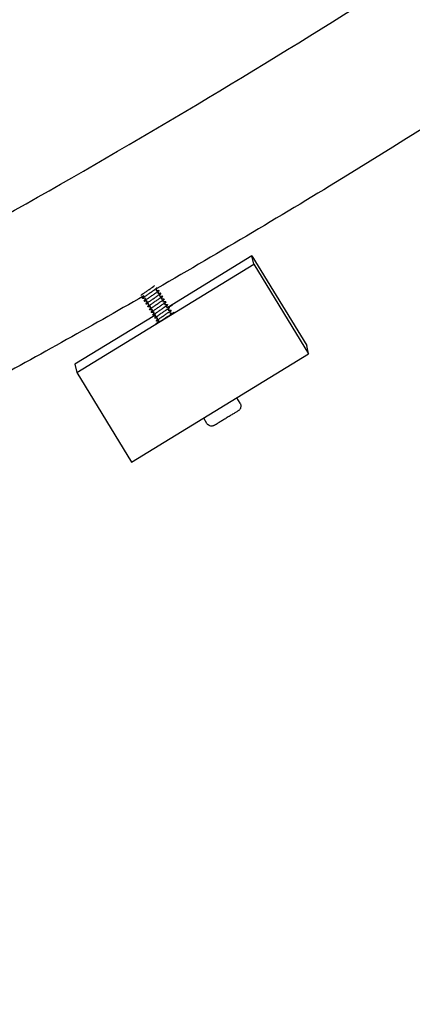
# Model space of a CAD drawing. Extents: x -171612754 to 1023329, y -47427495 to 12.
# Drawn here: x 1007206 to 1007348, y -97980 to -97624 of the extents above; entities that cross this region are included whole.
import ezdxf

# ---------------------------------------------------------------- set-up
doc = ezdxf.new("R2010")
doc.units = 0
doc.linetypes.add('DASH-6MM', pattern=[6, 4, -2])
doc.linetypes.add('DASHED2', pattern=[0.375, 0.25, -0.125])
doc.layers.get('0').update_dxf_attribs({"color": 252, "linetype": 'CONTINUOUS', "lineweight": 25})
doc.layers.get('Defpoints').update_dxf_attribs({"linetype": 'CONTINUOUS'})
doc.layers.add('ENG-DIMENSION', color=1, linetype='CONTINUOUS')
doc.layers.add('FALLZONE', color=1, linetype='DASHED2')
doc.layers.add('EQUIPMENT', color=4, linetype='CONTINUOUS', lineweight=25)
doc.styles.add('Entos Arial', font='arial.ttf')
doc.styles.add('MYRIAD', font='txt')
doc.dimstyles.new('Entos_DIM_50', dxfattribs={"dimscale": 50, "dimtxt": 1.8, "dimasz": 1.8, "dimexe": 0.9, "dimexo": 0.9, "dimgap": 0.7, "dimtad": 1, "dimrnd": 0.5, "dimdsep": 46, "dimtxsty": 'MYRIAD', "dimblk": 'ARCHTICK', "dimcen": 0, "dimazin": 2, "dimtfac": 1, "dimtmove": 0, "dimatfit": 3, "dimfxl": 1, "dimtolj": 1, "dimarcsym": 0})

# ---------------------------------------------------------------- blocks, each defined once
blk = doc.blocks.new('_ArchTick')
at = {"color": 0, "linetype": 'ByBlock', "const_width": 0.15}
blk.add_lwpolyline([(-0.5, -0.5), (0.5, 0.5)], dxfattribs=at)
blk = doc.blocks.new('*D1451')
at = {"layer": 'Defpoints', "color": 0, "transparency": 16777216}
for p in [(1020749.58, -96258.82), (1006175.02, -101512.73), (1020749.58, -105640.8)]:
    blk.add_point(p, dxfattribs=at)
at = {"layer": 'ENG-DIMENSION', "color": 0, "lineweight": -2, "transparency": 16777216}
for p, q in [((1020749.58, -96348.82), (1020749.58, -105730.8)), ((1006175.02, -101602.73), (1006175.02, -105730.8)), ((1006175.02, -105640.8), (1020749.58, -105640.8))]:
    blk.add_line(p, q, dxfattribs=at)
at = {"layer": 'ENG-DIMENSION', "color": 0, "lineweight": -2, "transparency": 16777216, "xscale": 180, "yscale": 180, "zscale": 180, "rotation": 180}
blk.add_blockref('_ArchTick', (1006175.02, -105640.8), dxfattribs=at)
at = {"layer": 'ENG-DIMENSION', "color": 0, "lineweight": -2, "transparency": 16777216, "xscale": 180, "yscale": 180, "zscale": 180}
blk.add_blockref('_ArchTick', (1020749.58, -105640.8), dxfattribs=at)
at = {"layer": 'ENG-DIMENSION', "color": 0, "transparency": 16777216, "insert": (1013462.3, -105478.9), "char_height": 180, "attachment_point": 5, "style": 'Entos Arial'}
blk.add_mtext('\\A1;14575', dxfattribs=at)
blk = doc.blocks.new('*D1452')
at = {"layer": 'Defpoints', "color": 0, "transparency": 16777216}
for p in [(1020749.58, -96258.82), (992844.62, -104258.26), (1020749.58, -106604.59)]:
    blk.add_point(p, dxfattribs=at)
at = {"layer": 'ENG-DIMENSION', "color": 0, "lineweight": -2, "transparency": 16777216}
for p, q in [((1020749.58, -96348.82), (1020749.58, -106694.59)), ((992844.62, -104348.26), (992844.62, -106694.59)), ((992844.62, -106604.59), (1020749.58, -106604.59))]:
    blk.add_line(p, q, dxfattribs=at)
at = {"layer": 'ENG-DIMENSION', "color": 0, "lineweight": -2, "transparency": 16777216, "xscale": 180, "yscale": 180, "zscale": 180, "rotation": 180}
blk.add_blockref('_ArchTick', (992844.62, -106604.59), dxfattribs=at)
at = {"layer": 'ENG-DIMENSION', "color": 0, "lineweight": -2, "transparency": 16777216, "xscale": 180, "yscale": 180, "zscale": 180}
blk.add_blockref('_ArchTick', (1020749.58, -106604.59), dxfattribs=at)
at = {"layer": 'ENG-DIMENSION', "color": 0, "transparency": 16777216, "insert": (1006797.1, -106442.69), "char_height": 180, "attachment_point": 5, "style": 'Entos Arial'}
blk.add_mtext('\\A1;27905', dxfattribs=at)

msp = doc.modelspace()

# ---------------------------------------------------------------- linework, layer by layer
at = {"layer": 'EQUIPMENT'}
for p, q in [((1007289.65, -97709.82), (1007259.26, -97728.39)), ((1007289.65, -97709.82), (1007309.47, -97742.24)), ((1007290.34, -97712.83), (1007289.65, -97709.82)), ((1007226.34, -97751.94), (1007290.34, -97712.83)), ((1007290.34, -97712.83), (1007310.15, -97745.25)), ((1007254.53, -97731.28), (1007225.66, -97748.93)), ((1007310.15, -97745.25), (1007309.47, -97742.24)), ((1007246.16, -97784.36), (1007310.15, -97745.25)), ((1007225.66, -97748.93), (1007226.34, -97751.94)), ((1007226.34, -97751.94), (1007246.16, -97784.36)), ((1007285.35, -97763.05), (1007284.17, -97761.13)), ((1007273.4, -97770.35), (1007272.23, -97768.43))]:
    msp.add_line(p, q, dxfattribs=at)
for centre, major_axis, start_param, end_param in [((1007258.31, -97732.23), (-3.41, -2.09), 5.372491, 10.09144), ((1007257.67, -97729.45), (3.41, 2.09), 5.254108, 7.322987), ((1007257.67, -97729.45), (-3.41, -2.09), 5.786619, 6.790456)]:
    msp.add_ellipse(centre, major_axis=major_axis, ratio=0.003033, start_param=start_param, end_param=end_param, dxfattribs=at)
for points, knots in [([(1005775.12, -98067.16), (1005808.41, -98067.16), (1005841.71, -98066.59), (1005925.88, -98063.71), (1005976.74, -98060.64), (1006078.18, -98051.84), (1006128.8, -98046.11), (1006229.62, -98032.02), (1006279.87, -98023.65), (1006379.8, -98004.3), (1006429.53, -97993.31), (1006528.3, -97968.76), (1006577.38, -97955.19), (1006674.73, -97925.51), (1006723.02, -97909.39), (1006818.67, -97874.65), (1006866.05, -97856.02), (1006959.73, -97816.33), (1007006.07, -97795.25), (1007097.54, -97750.7), (1007142.7, -97727.22), (1007231.7, -97677.95), (1007275.57, -97652.14), (1007361.86, -97598.28), (1007404.32, -97570.2), (1007487.66, -97511.89), (1007528.59, -97481.64), (1007608.76, -97419.04), (1007648.04, -97386.68), (1007724.81, -97319.97), (1007762.34, -97285.6), (1007835.52, -97214.95), (1007871.19, -97178.66), (1007940.56, -97104.28), (1007974.28, -97066.17), (1008039.66, -96988.25), (1008071.34, -96948.42), (1008132.54, -96867.18), (1008162.09, -96825.74), (1008218.95, -96741.4), (1008246.29, -96698.47), (1008298.66, -96611.27), (1008323.71, -96566.96), (1008371.44, -96477.12), (1008394.14, -96431.56), (1008437.1, -96339.33), (1008457.38, -96292.64), (1008495.45, -96198.29), (1008513.26, -96150.59), (1008546.34, -96054.36), (1008561.63, -96005.8), (1008589.63, -95907.96), (1008602.35, -95858.65), (1008625.2, -95759.47), (1008635.32, -95709.56), (1008652.94, -95609.3), (1008660.45, -95558.92), (1008672.8, -95457.87), (1008677.65, -95407.16), (1008684.7, -95305.59), (1008686.9, -95254.69), (1008688.04, -95187.27), (1008688.19, -95170.76), (1008688.19, -95154.25)], [0, 0, 0, 0, 10.001463, 10.001463, 25.298426, 25.298426, 40.593411, 40.593411, 55.888423, 55.888423, 71.183459, 71.183459, 86.47852, 86.47852, 101.773603, 101.773603, 117.068708, 117.068708, 132.363834, 132.363834, 147.658977, 147.658977, 162.954138, 162.954138, 178.249312, 178.249312, 193.544498, 193.544498, 208.839694, 208.839694, 224.134896, 224.134896, 239.430103, 239.430103, 254.725311, 254.725311, 270.020518, 270.020518, 285.31572, 285.31572, 300.610916, 300.610916, 315.906103, 315.906103, 331.201277, 331.201277, 346.496438, 346.496438, 361.791582, 361.791582, 377.086708, 377.086708, 392.381814, 392.381814, 407.676898, 407.676898, 422.971959, 422.971959, 438.266996, 438.266996, 453.562008, 453.562008, 458.522136, 458.522136, 458.522136, 458.522136]), ([(1008143.78, -96935.35), (1008136.34, -96945.24), (1008128.85, -96955.09), (1008089.95, -97005.5), (1008057.55, -97045.31), (1007990.76, -97123.16), (1007956.33, -97161.23), (1007885.58, -97235.5), (1007849.22, -97271.73), (1007774.7, -97342.23), (1007736.51, -97376.52), (1007658.43, -97443.04), (1007618.51, -97475.3), (1007537.07, -97537.69), (1007495.52, -97567.83), (1007410.95, -97625.9), (1007367.89, -97653.84), (1007301.37, -97694.6), (1007278.39, -97708.25), (1007255.23, -97721.59)], [191.37997, 191.37997, 191.37997, 191.37997, 195.101978, 195.101978, 210.526756, 210.526756, 225.951528, 225.951528, 241.376296, 241.376296, 256.801064, 256.801064, 272.225833, 272.225833, 287.650607, 287.650607, 303.075388, 303.075388, 311.110628, 311.110628, 311.110628, 311.110628]), ([(1007249.52, -97724.14), (1007249.48, -97724.14), (1007249.5, -97724.1), (1007249.65, -97723.96), (1007249.8, -97723.84), (1007250.22, -97723.52), (1007250.48, -97723.34), (1007251.09, -97722.91), (1007251.43, -97722.67), (1007252.12, -97722.19), (1007252.48, -97721.94), (1007253.16, -97721.47), (1007253.48, -97721.24), (1007254.05, -97720.84), (1007254.28, -97720.66), (1007254.46, -97720.52), (1007254.47, -97720.51), (1007254.48, -97720.51)], [83.5326996, 83.5326996, 83.5326996, 83.5326996, 83.6506165, 83.6506165, 83.779508, 83.779508, 83.9083996, 83.9083996, 84.0372911, 84.0372911, 84.1661827, 84.1661827, 84.2950742, 84.2950742, 84.4239658, 84.4239658, 84.4296803, 84.4296803, 84.4296803, 84.4296803]), ([(1007250.15, -97725.16), (1007250.15, -97725.16), (1007250.15, -97725.16), (1007250.1, -97725.16), (1007250.13, -97725.12), (1007250.32, -97724.94), (1007250.49, -97724.82), (1007250.93, -97724.49), (1007251.2, -97724.29), (1007251.82, -97723.86), (1007252.16, -97723.62), (1007252.87, -97723.13), (1007253.22, -97722.89), (1007253.9, -97722.42), (1007254.21, -97722.2), (1007254.75, -97721.8), (1007254.97, -97721.64), (1007255.3, -97721.38), (1007255.39, -97721.29), (1007255.44, -97721.22), (1007255.43, -97721.2), (1007255.4, -97721.2)], [81.456594, 81.456594, 81.456594, 81.456594, 81.45946, 81.45946, 81.588352, 81.588352, 81.717243, 81.717243, 81.846135, 81.846135, 81.975026, 81.975026, 82.103918, 82.103918, 82.232809, 82.232809, 82.361701, 82.361701, 82.490593, 82.490593, 82.562715, 82.562715, 82.562715, 82.562715]), ([(1007250.78, -97726.18), (1007250.77, -97726.18), (1007250.77, -97726.18), (1007250.73, -97726.17), (1007250.77, -97726.12), (1007251, -97725.93), (1007251.17, -97725.79), (1007251.64, -97725.45), (1007251.92, -97725.25), (1007252.56, -97724.81), (1007252.9, -97724.57), (1007253.61, -97724.08), (1007253.96, -97723.83), (1007254.62, -97723.37), (1007254.93, -97723.15), (1007255.45, -97722.77), (1007255.66, -97722.61), (1007255.96, -97722.37), (1007256.04, -97722.29), (1007256.06, -97722.24), (1007256.05, -97722.23), (1007256.02, -97722.23)], [79.38048, 79.38048, 79.38048, 79.38048, 79.397195, 79.397195, 79.526087, 79.526087, 79.654978, 79.654978, 79.78387, 79.78387, 79.912761, 79.912761, 80.041653, 80.041653, 80.170545, 80.170545, 80.299436, 80.299436, 80.428328, 80.428328, 80.486554, 80.486554, 80.486554, 80.486554]), ([(1007251.4, -97727.21), (1007251.39, -97727.21), (1007251.38, -97727.21), (1007251.37, -97727.18), (1007251.42, -97727.12), (1007251.67, -97726.91), (1007251.86, -97726.77), (1007252.35, -97726.41), (1007252.64, -97726.21), (1007253.29, -97725.76), (1007253.64, -97725.51), (1007254.35, -97725.02), (1007254.7, -97724.78), (1007255.35, -97724.32), (1007255.65, -97724.11), (1007256.15, -97723.74), (1007256.35, -97723.59), (1007256.62, -97723.37), (1007256.68, -97723.29), (1007256.68, -97723.26), (1007256.67, -97723.25), (1007256.65, -97723.25)], [77.304344, 77.304344, 77.304344, 77.304344, 77.33493, 77.33493, 77.463822, 77.463822, 77.592714, 77.592714, 77.721605, 77.721605, 77.850497, 77.850497, 77.979388, 77.979388, 78.10828, 78.10828, 78.237171, 78.237171, 78.366063, 78.366063, 78.410395, 78.410395, 78.410395, 78.410395]), ([(1007255, -97722.01), (1007254.99, -97722.01), (1007254.99, -97722.02), (1007254.99, -97722.03), (1007254.98, -97722.05), (1007254.98, -97722.08), (1007254.98, -97722.11), (1007255, -97722.16), (1007255.01, -97722.18), (1007255.04, -97722.22), (1007255.07, -97722.23), (1007255.1, -97722.25), (1007255.12, -97722.25), (1007255.14, -97722.26), (1007255.15, -97722.26), (1007255.15, -97722.26)], [0, 0, 0, 0, 0.0114749, 0.0114749, 0.02054807, 0.02054807, 0.03372031, 0.03372031, 0.04504142, 0.04504142, 0.05688379, 0.05688379, 0.06838076, 0.06838076, 0.07984315, 0.07984315, 0.07984315, 0.07984315]), ([(1007255.62, -97723.03), (1007255.62, -97723.03), (1007255.62, -97723.04), (1007255.61, -97723.06), (1007255.61, -97723.07), (1007255.6, -97723.1), (1007255.61, -97723.13), (1007255.62, -97723.18), (1007255.64, -97723.21), (1007255.67, -97723.24), (1007255.69, -97723.26), (1007255.73, -97723.27), (1007255.74, -97723.28), (1007255.77, -97723.28), (1007255.77, -97723.28), (1007255.78, -97723.28)], [0, 0, 0, 0, 0.0114749, 0.0114749, 0.02054807, 0.02054807, 0.03372031, 0.03372031, 0.04504142, 0.04504142, 0.05688379, 0.05688379, 0.06838076, 0.06838076, 0.07984315, 0.07984315, 0.07984315, 0.07984315]), ([(1007250.58, -97724.26), (1007230.81, -97735.61), (1007210.9, -97746.72), (1007169.51, -97769.21), (1007147.98, -97780.56), (1007126.33, -97791.65)], [311.647897, 311.647897, 311.647897, 311.647897, 318.500178, 318.500178, 325.814058, 325.814058, 325.814058, 325.814058]), ([(1007250.56, -97724.36), (1007250.56, -97724.36), (1007250.56, -97724.36), (1007250.57, -97724.34), (1007250.57, -97724.33), (1007250.58, -97724.3), (1007250.58, -97724.28), (1007250.57, -97724.27)], [0, 0, 0, 0, 0.01019098, 0.01019098, 0.01834077, 0.01834077, 0.02641301, 0.02641301, 0.02641301, 0.02641301]), ([(1007251.18, -97725.39), (1007251.19, -97725.39), (1007251.19, -97725.38), (1007251.19, -97725.36), (1007251.2, -97725.35), (1007251.2, -97725.32), (1007251.2, -97725.29), (1007251.19, -97725.24), (1007251.18, -97725.22), (1007251.15, -97725.18), (1007251.12, -97725.16), (1007251.09, -97725.14), (1007251.07, -97725.14), (1007251.04, -97725.13), (1007251.03, -97725.13), (1007251.03, -97725.13), (1007251.03, -97725.13), (1007251.03, -97725.13)], [0, 0, 0, 0, 0.01019098, 0.01019098, 0.01834077, 0.01834077, 0.0304021, 0.0304021, 0.04088174, 0.04088174, 0.05186155, 0.05186155, 0.06257292, 0.06257292, 0.07357546, 0.07357546, 0.07543571, 0.07543571, 0.07543571, 0.07543571]), ([(1007251.81, -97726.41), (1007251.81, -97726.41), (1007251.81, -97726.4), (1007251.82, -97726.39), (1007251.82, -97726.37), (1007251.83, -97726.34), (1007251.83, -97726.32), (1007251.81, -97726.27), (1007251.8, -97726.24), (1007251.77, -97726.2), (1007251.75, -97726.19), (1007251.71, -97726.17), (1007251.7, -97726.16), (1007251.67, -97726.16), (1007251.66, -97726.16), (1007251.65, -97726.16), (1007251.65, -97726.16), (1007251.65, -97726.16)], [0, 0, 0, 0, 0.01019098, 0.01019098, 0.01834077, 0.01834077, 0.0304021, 0.0304021, 0.04088174, 0.04088174, 0.05186155, 0.05186155, 0.06257292, 0.06257292, 0.07357546, 0.07357546, 0.07543571, 0.07543571, 0.07543571, 0.07543571]), ([(1007252.03, -97728.23), (1007252.01, -97728.23), (1007252, -97728.23), (1007252, -97728.19), (1007252.08, -97728.12), (1007252.36, -97727.89), (1007252.56, -97727.74), (1007253.07, -97727.37), (1007253.37, -97727.16), (1007254.03, -97726.7), (1007254.38, -97726.46), (1007255.08, -97725.97), (1007255.43, -97725.73), (1007256.07, -97725.27), (1007256.36, -97725.07), (1007256.84, -97724.71), (1007257.03, -97724.57), (1007257.27, -97724.36), (1007257.32, -97724.3), (1007257.3, -97724.28), (1007257.29, -97724.28), (1007257.28, -97724.28)], [75.228194, 75.228194, 75.228194, 75.228194, 75.272666, 75.272666, 75.401557, 75.401557, 75.530449, 75.530449, 75.65934, 75.65934, 75.788232, 75.788232, 75.917123, 75.917123, 76.046015, 76.046015, 76.174907, 76.174907, 76.303798, 76.303798, 76.334245, 76.334245, 76.334245, 76.334245]), ([(1007252.65, -97729.26), (1007252.63, -97729.26), (1007252.62, -97729.25), (1007252.65, -97729.19), (1007252.74, -97729.11), (1007253.04, -97728.87), (1007253.26, -97728.71), (1007253.79, -97728.33), (1007254.1, -97728.11), (1007254.77, -97727.65), (1007255.12, -97727.4), (1007255.82, -97726.91), (1007256.17, -97726.67), (1007256.8, -97726.23), (1007257.08, -97726.03), (1007257.53, -97725.69), (1007257.71, -97725.55), (1007257.92, -97725.36), (1007257.95, -97725.31), (1007257.91, -97725.3), (1007257.91, -97725.3), (1007257.9, -97725.3)], [73.152035, 73.152035, 73.152035, 73.152035, 73.210401, 73.210401, 73.339292, 73.339292, 73.468184, 73.468184, 73.597075, 73.597075, 73.725967, 73.725967, 73.854859, 73.854859, 73.98375, 73.98375, 74.112642, 74.112642, 74.241533, 74.241533, 74.258109, 74.258109, 74.258109, 74.258109]), ([(1007253.28, -97730.28), (1007253.25, -97730.28), (1007253.25, -97730.27), (1007253.3, -97730.2), (1007253.4, -97730.1), (1007253.73, -97729.85), (1007253.96, -97729.68), (1007254.51, -97729.29), (1007254.83, -97729.07), (1007255.5, -97728.59), (1007255.86, -97728.35), (1007256.56, -97727.86), (1007256.9, -97727.62), (1007257.52, -97727.19), (1007257.79, -97726.99), (1007258.22, -97726.67), (1007258.38, -97726.54), (1007258.56, -97726.37), (1007258.58, -97726.32), (1007258.53, -97726.32), (1007258.53, -97726.32), (1007258.53, -97726.32)], [71.075873, 71.075873, 71.075873, 71.075873, 71.148136, 71.148136, 71.277028, 71.277028, 71.405919, 71.405919, 71.534811, 71.534811, 71.663702, 71.663702, 71.792594, 71.792594, 71.921485, 71.921485, 72.050377, 72.050377, 72.179268, 72.179268, 72.181995, 72.181995, 72.181995, 72.181995]), ([(1007256.25, -97724.05), (1007256.25, -97724.06), (1007256.24, -97724.06), (1007256.24, -97724.08), (1007256.23, -97724.09), (1007256.23, -97724.13), (1007256.23, -97724.16), (1007256.25, -97724.21), (1007256.26, -97724.23), (1007256.3, -97724.27), (1007256.32, -97724.28), (1007256.35, -97724.3), (1007256.37, -97724.3), (1007256.39, -97724.31), (1007256.4, -97724.31), (1007256.4, -97724.31)], [0, 0, 0, 0, 0.0114749, 0.0114749, 0.02054807, 0.02054807, 0.03372031, 0.03372031, 0.04504142, 0.04504142, 0.05688379, 0.05688379, 0.06838076, 0.06838076, 0.07984315, 0.07984315, 0.07984315, 0.07984315]), ([(1007256.87, -97725.08), (1007256.87, -97725.08), (1007256.87, -97725.09), (1007256.86, -97725.11), (1007256.86, -97725.12), (1007256.86, -97725.15), (1007256.86, -97725.18), (1007256.87, -97725.23), (1007256.89, -97725.25), (1007256.92, -97725.29), (1007256.94, -97725.31), (1007256.98, -97725.32), (1007257, -97725.33), (1007257.02, -97725.33), (1007257.02, -97725.33), (1007257.03, -97725.33)], [0, 0, 0, 0, 0.0114749, 0.0114749, 0.02054807, 0.02054807, 0.03372031, 0.03372031, 0.04504142, 0.04504142, 0.05688379, 0.05688379, 0.06838076, 0.06838076, 0.07984315, 0.07984315, 0.07984315, 0.07984315]), ([(1007257.5, -97726.1), (1007257.5, -97726.11), (1007257.49, -97726.11), (1007257.49, -97726.13), (1007257.49, -97726.14), (1007257.48, -97726.18), (1007257.48, -97726.2), (1007257.5, -97726.25), (1007257.51, -97726.28), (1007257.55, -97726.32), (1007257.57, -97726.33), (1007257.61, -97726.35), (1007257.62, -97726.35), (1007257.64, -97726.35), (1007257.65, -97726.35), (1007257.65, -97726.35)], [0, 0, 0, 0, 0.0114749, 0.0114749, 0.02054807, 0.02054807, 0.03372031, 0.03372031, 0.04504142, 0.04504142, 0.05688379, 0.05688379, 0.06838076, 0.06838076, 0.07984315, 0.07984315, 0.07984315, 0.07984315]), ([(1007252.43, -97727.44), (1007252.44, -97727.43), (1007252.44, -97727.43), (1007252.45, -97727.41), (1007252.45, -97727.4), (1007252.45, -97727.37), (1007252.45, -97727.34), (1007252.44, -97727.29), (1007252.43, -97727.27), (1007252.4, -97727.23), (1007252.38, -97727.21), (1007252.34, -97727.19), (1007252.32, -97727.18), (1007252.29, -97727.18), (1007252.29, -97727.18), (1007252.28, -97727.18), (1007252.28, -97727.18), (1007252.28, -97727.18)], [0, 0, 0, 0, 0.01019098, 0.01019098, 0.01834077, 0.01834077, 0.0304021, 0.0304021, 0.04088174, 0.04088174, 0.05186155, 0.05186155, 0.06257292, 0.06257292, 0.07357546, 0.07357546, 0.07543571, 0.07543571, 0.07543571, 0.07543571]), ([(1007253.06, -97728.46), (1007253.06, -97728.46), (1007253.07, -97728.45), (1007253.07, -97728.43), (1007253.08, -97728.42), (1007253.08, -97728.39), (1007253.08, -97728.36), (1007253.07, -97728.31), (1007253.05, -97728.29), (1007253.02, -97728.25), (1007253, -97728.23), (1007252.96, -97728.21), (1007252.95, -97728.21), (1007252.92, -97728.2), (1007252.91, -97728.2), (1007252.91, -97728.2), (1007252.9, -97728.2), (1007252.9, -97728.2)], [0, 0, 0, 0, 0.01019098, 0.01019098, 0.01834077, 0.01834077, 0.0304021, 0.0304021, 0.04088174, 0.04088174, 0.05186155, 0.05186155, 0.06257292, 0.06257292, 0.07357546, 0.07357546, 0.07543571, 0.07543571, 0.07543571, 0.07543571]), ([(1007253.69, -97729.48), (1007253.69, -97729.48), (1007253.69, -97729.47), (1007253.7, -97729.46), (1007253.7, -97729.45), (1007253.71, -97729.41), (1007253.7, -97729.39), (1007253.69, -97729.34), (1007253.68, -97729.31), (1007253.65, -97729.27), (1007253.63, -97729.26), (1007253.59, -97729.24), (1007253.57, -97729.23), (1007253.55, -97729.23), (1007253.54, -97729.23), (1007253.53, -97729.23), (1007253.53, -97729.23), (1007253.53, -97729.23)], [0, 0, 0, 0, 0.01019098, 0.01019098, 0.01834077, 0.01834077, 0.0304021, 0.0304021, 0.04088174, 0.04088174, 0.05186155, 0.05186155, 0.06257292, 0.06257292, 0.07357546, 0.07357546, 0.07543571, 0.07543571, 0.07543571, 0.07543571]), ([(1007253.91, -97731.3), (1007253.87, -97731.31), (1007253.87, -97731.29), (1007253.95, -97731.19), (1007254.07, -97731.09), (1007254.43, -97730.82), (1007254.67, -97730.64), (1007255.23, -97730.24), (1007255.56, -97730.02), (1007256.24, -97729.54), (1007256.6, -97729.29), (1007257.3, -97728.81), (1007257.63, -97728.57), (1007258.23, -97728.15), (1007258.49, -97727.96), (1007258.9, -97727.65), (1007259.05, -97727.53), (1007259.19, -97727.38), (1007259.2, -97727.35), (1007259.15, -97727.35)], [68.999715, 68.999715, 68.999715, 68.999715, 69.085871, 69.085871, 69.214763, 69.214763, 69.343654, 69.343654, 69.472546, 69.472546, 69.601437, 69.601437, 69.730329, 69.730329, 69.859221, 69.859221, 69.988112, 69.988112, 70.105889, 70.105889, 70.105889, 70.105889]), ([(1007254.31, -97730.51), (1007254.31, -97730.5), (1007254.32, -97730.5), (1007254.32, -97730.48), (1007254.33, -97730.47), (1007254.33, -97730.44), (1007254.33, -97730.41), (1007254.32, -97730.36), (1007254.31, -97730.34), (1007254.27, -97730.3), (1007254.25, -97730.28), (1007254.22, -97730.26), (1007254.2, -97730.26), (1007254.17, -97730.25), (1007254.16, -97730.25), (1007254.16, -97730.25), (1007254.16, -97730.25), (1007254.15, -97730.25)], [0, 0, 0, 0, 0.01019098, 0.01019098, 0.01834077, 0.01834077, 0.0304021, 0.0304021, 0.04088174, 0.04088174, 0.05186155, 0.05186155, 0.06257292, 0.06257292, 0.07357546, 0.07357546, 0.07543571, 0.07543571, 0.07543571, 0.07543571]), ([(1007254.53, -97732.33), (1007254.49, -97732.33), (1007254.5, -97732.3), (1007254.61, -97732.19), (1007254.74, -97732.08), (1007255.13, -97731.79), (1007255.38, -97731.61), (1007255.96, -97731.19), (1007256.29, -97730.96), (1007256.98, -97730.48), (1007257.34, -97730.24), (1007258.03, -97729.75), (1007258.36, -97729.52), (1007258.94, -97729.11), (1007259.19, -97728.93), (1007259.58, -97728.63), (1007259.71, -97728.52), (1007259.82, -97728.4), (1007259.82, -97728.37), (1007259.78, -97728.37)], [66.923567, 66.923567, 66.923567, 66.923567, 67.023606, 67.023606, 67.152498, 67.152498, 67.28139, 67.28139, 67.410281, 67.410281, 67.539173, 67.539173, 67.668064, 67.668064, 67.796956, 67.796956, 67.925847, 67.925847, 68.029761, 68.029761, 68.029761, 68.029761]), ([(1007255.16, -97733.35), (1007255.11, -97733.35), (1007255.13, -97733.32), (1007255.27, -97733.18), (1007255.42, -97733.06), (1007255.83, -97732.76), (1007256.09, -97732.57), (1007256.69, -97732.15), (1007257.03, -97731.91), (1007257.72, -97731.43), (1007258.08, -97731.18), (1007258.77, -97730.7), (1007259.09, -97730.48), (1007259.65, -97730.07), (1007259.89, -97729.9), (1007260.25, -97729.62), (1007260.37, -97729.51), (1007260.44, -97729.41), (1007260.44, -97729.39), (1007260.41, -97729.4)], [64.847433, 64.847433, 64.847433, 64.847433, 64.961342, 64.961342, 65.090233, 65.090233, 65.219125, 65.219125, 65.348016, 65.348016, 65.476908, 65.476908, 65.605799, 65.605799, 65.734691, 65.734691, 65.863582, 65.863582, 65.953616, 65.953616, 65.953616, 65.953616]), ([(1007258.13, -97727.13), (1007258.12, -97727.13), (1007258.12, -97727.14), (1007258.11, -97727.15), (1007258.11, -97727.16), (1007258.11, -97727.2), (1007258.11, -97727.23), (1007258.13, -97727.28), (1007258.14, -97727.3), (1007258.17, -97727.34), (1007258.19, -97727.35), (1007258.23, -97727.37), (1007258.25, -97727.37), (1007258.27, -97727.38), (1007258.27, -97727.38), (1007258.28, -97727.38)], [0, 0, 0, 0, 0.0114749, 0.0114749, 0.02054807, 0.02054807, 0.03372031, 0.03372031, 0.04504142, 0.04504142, 0.05688379, 0.05688379, 0.06838076, 0.06838076, 0.07984315, 0.07984315, 0.07984315, 0.07984315]), ([(1007258.75, -97728.15), (1007258.75, -97728.15), (1007258.75, -97728.16), (1007258.74, -97728.18), (1007258.74, -97728.19), (1007258.73, -97728.22), (1007258.73, -97728.25), (1007258.75, -97728.3), (1007258.76, -97728.33), (1007258.8, -97728.36), (1007258.82, -97728.38), (1007258.86, -97728.39), (1007258.87, -97728.4), (1007258.89, -97728.4), (1007258.9, -97728.4), (1007258.9, -97728.4)], [0, 0, 0, 0, 0.0114749, 0.0114749, 0.02054807, 0.02054807, 0.03372031, 0.03372031, 0.04504142, 0.04504142, 0.05688379, 0.05688379, 0.06838076, 0.06838076, 0.07984315, 0.07984315, 0.07984315, 0.07984315]), ([(1007259.38, -97729.17), (1007259.37, -97729.18), (1007259.37, -97729.18), (1007259.37, -97729.2), (1007259.36, -97729.21), (1007259.36, -97729.25), (1007259.36, -97729.27), (1007259.38, -97729.33), (1007259.39, -97729.35), (1007259.43, -97729.39), (1007259.45, -97729.4), (1007259.48, -97729.42), (1007259.5, -97729.42), (1007259.52, -97729.42), (1007259.53, -97729.42), (1007259.53, -97729.42)], [0, 0, 0, 0, 0.0114749, 0.0114749, 0.02054807, 0.02054807, 0.03372031, 0.03372031, 0.04504142, 0.04504142, 0.05688379, 0.05688379, 0.06838076, 0.06838076, 0.07984315, 0.07984315, 0.07984315, 0.07984315]), ([(1007260, -97730.2), (1007260, -97730.2), (1007260, -97730.21), (1007259.99, -97730.23), (1007259.99, -97730.24), (1007259.98, -97730.27), (1007259.99, -97730.3), (1007260, -97730.35), (1007260.02, -97730.37), (1007260.05, -97730.41), (1007260.07, -97730.43), (1007260.11, -97730.44), (1007260.12, -97730.45), (1007260.15, -97730.45), (1007260.15, -97730.45), (1007260.16, -97730.45)], [0, 0, 0, 0, 0.0114749, 0.0114749, 0.02054807, 0.02054807, 0.03372031, 0.03372031, 0.04504142, 0.04504142, 0.05688379, 0.05688379, 0.06838076, 0.06838076, 0.07984315, 0.07984315, 0.07984315, 0.07984315]), ([(1007260.71, -97730.77), (1007260.73, -97730.76), (1007260.74, -97730.75), (1007260.92, -97730.6), (1007261.02, -97730.51), (1007261.07, -97730.43), (1007261.06, -97730.42), (1007261.03, -97730.42)], [63.6623235, 63.6623235, 63.6623235, 63.6623235, 63.6724261, 63.6724261, 63.8013176, 63.8013176, 63.8774603, 63.8774603, 63.8774603, 63.8774603]), ([(1007254.94, -97731.53), (1007254.94, -97731.53), (1007254.94, -97731.52), (1007254.95, -97731.5), (1007254.95, -97731.49), (1007254.96, -97731.46), (1007254.96, -97731.43), (1007254.94, -97731.39), (1007254.93, -97731.36), (1007254.9, -97731.32), (1007254.88, -97731.31), (1007254.84, -97731.29), (1007254.82, -97731.28), (1007254.8, -97731.28), (1007254.79, -97731.27), (1007254.78, -97731.27), (1007254.78, -97731.27), (1007254.78, -97731.27)], [0, 0, 0, 0, 0.01019098, 0.01019098, 0.01834077, 0.01834077, 0.0304021, 0.0304021, 0.04088174, 0.04088174, 0.05186155, 0.05186155, 0.06257292, 0.06257292, 0.07357546, 0.07357546, 0.07543571, 0.07543571, 0.07543571, 0.07543571]), ([(1007255.56, -97732.56), (1007255.57, -97732.55), (1007255.57, -97732.55), (1007255.58, -97732.53), (1007255.58, -97732.52), (1007255.58, -97732.48), (1007255.58, -97732.46), (1007255.57, -97732.41), (1007255.56, -97732.39), (1007255.53, -97732.35), (1007255.51, -97732.33), (1007255.47, -97732.31), (1007255.45, -97732.3), (1007255.42, -97732.3), (1007255.41, -97732.3), (1007255.41, -97732.3), (1007255.41, -97732.3), (1007255.41, -97732.3)], [0, 0, 0, 0, 0.01019098, 0.01019098, 0.01834077, 0.01834077, 0.0304021, 0.0304021, 0.04088174, 0.04088174, 0.05186155, 0.05186155, 0.06257292, 0.06257292, 0.07357546, 0.07357546, 0.07543571, 0.07543571, 0.07543571, 0.07543571]), ([(1007256.21, -97733.52), (1007256.21, -97733.5), (1007256.21, -97733.48), (1007256.19, -97733.43), (1007256.18, -97733.41), (1007256.15, -97733.37), (1007256.13, -97733.35), (1007256.09, -97733.33), (1007256.08, -97733.33), (1007256.05, -97733.32), (1007256.04, -97733.32), (1007256.03, -97733.32), (1007256.03, -97733.32), (1007256.03, -97733.32)], [0.01969357, 0.01969357, 0.01969357, 0.01969357, 0.0304021, 0.0304021, 0.04088174, 0.04088174, 0.05186155, 0.05186155, 0.06257292, 0.06257292, 0.07357546, 0.07357546, 0.07543571, 0.07543571, 0.07543571, 0.07543571]), ([(1007285.35, -97763.05), (1007285.46, -97763.23), (1007285.54, -97763.44), (1007285.64, -97763.86), (1007285.65, -97764.08), (1007285.61, -97764.5), (1007285.55, -97764.71), (1007285.38, -97765.1), (1007285.26, -97765.28), (1007285.05, -97765.51), (1007284.98, -97765.58), (1007284.89, -97765.65), (1007284.87, -97765.67), (1007284.85, -97765.69), (1007284.83, -97765.7), (1007284.81, -97765.72), (1007284.79, -97765.73), (1007284.77, -97765.74), (1007284.76, -97765.75), (1007284.73, -97765.77), (1007284.72, -97765.77), (1007284.68, -97765.8), (1007284.66, -97765.82), (1007284.53, -97765.9), (1007284.38, -97765.99), (1007283.93, -97766.27), (1007283.61, -97766.47), (1007282.88, -97766.91), (1007282.49, -97767.16), (1007281.65, -97767.67), (1007281.19, -97767.95), (1007280.29, -97768.5), (1007279.82, -97768.79), (1007278.94, -97769.33), (1007278.51, -97769.59), (1007277.74, -97770.05), (1007277.39, -97770.27), (1007276.82, -97770.62), (1007276.58, -97770.76), (1007276.33, -97770.91), (1007276.26, -97770.95), (1007276.18, -97771), (1007276.16, -97771.01), (1007276.12, -97771.03), (1007276.11, -97771.04), (1007276.08, -97771.05), (1007276.07, -97771.06), (1007276.04, -97771.08), (1007276.02, -97771.09), (1007275.97, -97771.11), (1007275.95, -97771.12), (1007275.89, -97771.15), (1007275.86, -97771.16), (1007275.78, -97771.19), (1007275.73, -97771.21), (1007275.57, -97771.26), (1007275.45, -97771.28), (1007275.15, -97771.32), (1007274.95, -97771.31), (1007274.55, -97771.24), (1007274.35, -97771.17), (1007273.97, -97770.97), (1007273.8, -97770.84), (1007273.56, -97770.58), (1007273.47, -97770.47), (1007273.4, -97770.35)], [0, 0, 0, 0, 0.064864, 0.064864, 0.128555, 0.128555, 0.192288, 0.192288, 0.255989, 0.255989, 0.2862, 0.2862, 0.292887, 0.292887, 0.298535, 0.298535, 0.307346, 0.307346, 0.31689, 0.31689, 0.334048, 0.334048, 0.383959, 0.383959, 0.535005, 0.535005, 0.711179, 0.711179, 0.871755, 0.871755, 1.031712, 1.031712, 1.191451, 1.191451, 1.351163, 1.351163, 1.510987, 1.510987, 1.671255, 1.671255, 1.75201, 1.75201, 1.79791, 1.79791, 1.815124, 1.815124, 1.828066, 1.828066, 1.83961, 1.83961, 1.84958, 1.84958, 1.859153, 1.859153, 1.876133, 1.876133, 1.910718, 1.910718, 1.968431, 1.968431, 2.032001, 2.032001, 2.095725, 2.095725, 2.137704, 2.137704, 2.137704, 2.137704])]:
    msp.add_open_spline(points, degree=3, knots=knots, dxfattribs=at)
for points in [[(1007255.23, -97721.59), (1007255.15, -97721.73), (1007255.07, -97721.87), (1007255, -97722.01)], [(1007255.15, -97722.26), (1007255.44, -97722.25), (1007255.73, -97722.24), (1007256.02, -97722.23)], [(1007256.05, -97722.27), (1007255.91, -97722.52), (1007255.76, -97722.78), (1007255.62, -97723.03)], [(1007255.78, -97723.28), (1007256.07, -97723.27), (1007256.36, -97723.26), (1007256.65, -97723.25)], [(1007256.67, -97723.29), (1007256.53, -97723.54), (1007256.39, -97723.8), (1007256.25, -97724.05)], [(1007250.13, -97725.13), (1007250.27, -97724.88), (1007250.42, -97724.62), (1007250.56, -97724.36)], [(1007251.03, -97725.13), (1007250.73, -97725.14), (1007250.44, -97725.15), (1007250.15, -97725.16)], [(1007250.76, -97726.15), (1007250.9, -97725.9), (1007251.04, -97725.64), (1007251.18, -97725.39)], [(1007251.65, -97726.16), (1007251.36, -97726.16), (1007251.07, -97726.17), (1007250.78, -97726.18)], [(1007251.38, -97727.18), (1007251.53, -97726.92), (1007251.67, -97726.67), (1007251.81, -97726.41)], [(1007256.4, -97724.31), (1007256.69, -97724.3), (1007256.98, -97724.29), (1007257.28, -97724.28)], [(1007257.3, -97724.31), (1007257.16, -97724.57), (1007257.02, -97724.82), (1007256.87, -97725.08)], [(1007257.03, -97725.33), (1007257.32, -97725.32), (1007257.61, -97725.31), (1007257.9, -97725.3)], [(1007257.92, -97725.34), (1007257.78, -97725.59), (1007257.64, -97725.85), (1007257.5, -97726.1)], [(1007257.65, -97726.35), (1007257.94, -97726.34), (1007258.24, -97726.33), (1007258.53, -97726.32)], [(1007258.55, -97726.36), (1007258.41, -97726.62), (1007258.27, -97726.87), (1007258.13, -97727.13)], [(1007252.28, -97727.18), (1007251.99, -97727.19), (1007251.69, -97727.2), (1007251.4, -97727.21)], [(1007252.01, -97728.2), (1007252.15, -97727.95), (1007252.29, -97727.69), (1007252.43, -97727.44)], [(1007252.9, -97728.2), (1007252.61, -97728.21), (1007252.32, -97728.22), (1007252.03, -97728.23)], [(1007252.64, -97729.23), (1007252.78, -97728.97), (1007252.92, -97728.72), (1007253.06, -97728.46)], [(1007253.53, -97729.23), (1007253.24, -97729.24), (1007252.95, -97729.25), (1007252.65, -97729.26)], [(1007253.26, -97730.25), (1007253.4, -97730), (1007253.54, -97729.74), (1007253.69, -97729.48)], [(1007254.15, -97730.25), (1007253.86, -97730.26), (1007253.57, -97730.27), (1007253.28, -97730.28)], [(1007258.28, -97727.38), (1007258.57, -97727.37), (1007258.86, -97727.36), (1007259.15, -97727.35)], [(1007259.18, -97727.38), (1007259.03, -97727.64), (1007258.89, -97727.89), (1007258.75, -97728.15)], [(1007258.9, -97728.4), (1007259.2, -97728.39), (1007259.49, -97728.38), (1007259.78, -97728.37)], [(1007259.8, -97728.41), (1007259.66, -97728.66), (1007259.52, -97728.92), (1007259.38, -97729.17)], [(1007259.53, -97729.42), (1007259.82, -97729.42), (1007260.11, -97729.41), (1007260.41, -97729.4)], [(1007260.43, -97729.43), (1007260.29, -97729.69), (1007260.14, -97729.94), (1007260, -97730.2)], [(1007260.16, -97730.45), (1007260.45, -97730.44), (1007260.74, -97730.43), (1007261.03, -97730.42)], [(1007253.89, -97731.27), (1007254.03, -97731.02), (1007254.17, -97730.76), (1007254.31, -97730.51)], [(1007254.78, -97731.27), (1007254.49, -97731.28), (1007254.2, -97731.29), (1007253.91, -97731.3)], [(1007254.51, -97732.3), (1007254.65, -97732.04), (1007254.8, -97731.79), (1007254.94, -97731.53)], [(1007255.41, -97732.3), (1007255.11, -97732.31), (1007254.82, -97732.32), (1007254.53, -97732.33)], [(1007255.14, -97733.32), (1007255.28, -97733.07), (1007255.42, -97732.81), (1007255.56, -97732.56)], [(1007256.03, -97733.32), (1007255.74, -97733.33), (1007255.45, -97733.34), (1007255.16, -97733.35)], [(1007261.05, -97730.46), (1007261.03, -97730.51), (1007261, -97730.56), (1007260.97, -97730.61)]]:
    msp.add_open_spline(points, degree=3, dxfattribs=at)
at = {"layer": 'FALLZONE', "linetype": 'DASH-6MM', "ltscale": 25}
msp.add_arc((1005776.49, -95156.11), 4461.33, 275.09748, 348.80674, dxfattribs=at)

# ---------------------------------------------------------------- dimensions: what is measured, and where the dimension line sits
at = {"layer": 'ENG-DIMENSION', "color": 1}
for base, p1, picture, middle in [((1020749.58, -106604.59), (992844.62, -104258.26), '*D1452', (1006797.1, -106442.69)), ((1020749.58, -105640.8), (1006175.02, -101512.73), '*D1451', (1013462.3, -105478.9))]:
    dim = msp.add_linear_dim(base=base, p1=p1, p2=(1020749.58, -96258.82), dimstyle='Entos_DIM_50', override={"dimscale": 100, "dimdec": 0, "dimtxsty": 'Entos Arial'}, dxfattribs=at)
    dim.commit()
    dim.dimension.update_dxf_attribs({"geometry": picture, "text_midpoint": middle})

doc.saveas('drawing.dxf')
